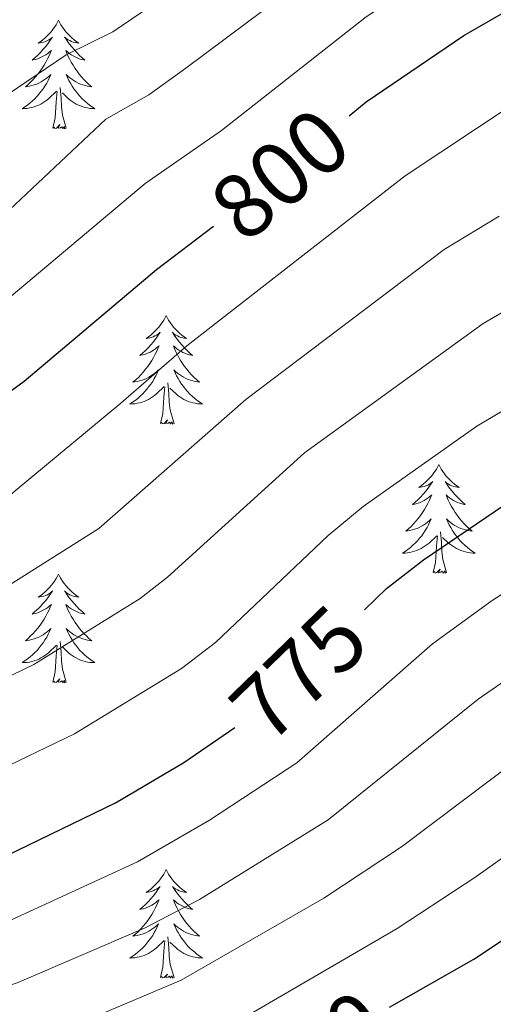
# Model space of a CAD drawing. Units: metres. Extents: x 627442 to 631951, y 713222 to 716275.
# Drawn here: x 628897 to 628949, y 714969 to 715077 of the extents above; entities that cross this region are included whole.
import ezdxf
from ezdxf.enums import TextEntityAlignment as Align

# ---------------------------------------------------------------- set-up
doc = ezdxf.new("R2010")
doc.units = ezdxf.units.M
doc.header["$MEASUREMENT"] = 0
for name, color, linetype, lineweight in [('Carátula', 7, 'Continuous', 5), ('Elementos auxiliares', 7, 'Continuous', 5), ('Entidades rústicas y varios', 7, 'Continuous', 5), ('Relieve y altimetría', 7, 'Continuous', 5), ('Textos de rotulación', 7, 'Continuous', 5)]:
    doc.layers.add(name, color=color, linetype=linetype, lineweight=lineweight)
doc.styles.add('Style-Helvetica-Narrow-Oblique', font='txt')

msp = doc.modelspace()

# ---------------------------------------------------------------- linework, layer by layer
at = {"layer": 'Carátula', "color": 7, "linetype": 'Continuous', "lineweight": 5}
msp.add_3dface([(627497.2, 713221.85), (631951.42, 713305.25), (631895.82, 716274.74), (627441.6, 716191.34)], dxfattribs=at)
at = {"layer": 'Elementos auxiliares', "color": 250, "linetype": 'Continuous', "lineweight": 5}
msp.add_3dface([(628364.24, 713632.02), (628321.53, 715945.38), (631740.8, 716009.42), (631784.64, 713696.06)], dxfattribs=at)
at = {"layer": 'Entidades rústicas y varios', "color": 92, "linetype": 'Continuous', "lineweight": 5, "flags": 128}
for points in [[(628901.3, 715077.35), (628901.19, 715077.13), (628901.03, 715076.85), (628900.86, 715076.59), (628900.68, 715076.33), (628900.49, 715076.08), (628900.28, 715075.85), (628900.06, 715075.62), (628899.83, 715075.4), (628899.59, 715075.2), (628899.34, 715075.01), (628899.08, 715074.83), (628899.28, 715074.85), (628899.48, 715074.89), (628899.68, 715074.95), (628899.88, 715075.02), (628900.07, 715075.1), (628900.25, 715075.2), (628900.42, 715075.31), (628900.63, 715075.5), (628900.59, 715075.44), (628900.35, 715075.09), (628900.11, 715074.76), (628899.86, 715074.43), (628899.59, 715074.12), (628899.31, 715073.81), (628899.02, 715073.52), (628898.71, 715073.23), (628898.4, 715072.96), (628898.52, 715072.99), (628898.77, 715073.04), (628899.01, 715073.12), (628899.25, 715073.21), (628899.48, 715073.31), (628899.7, 715073.43), (628899.92, 715073.56), (628900.13, 715073.7), (628900.32, 715073.86), (628900.51, 715074.03), (628900.42, 715073.81), (628900.27, 715073.45), (628900.09, 715073.09), (628899.91, 715072.75), (628899.71, 715072.41), (628899.5, 715072.07), (628899.27, 715071.75), (628899.03, 715071.44), (628898.78, 715071.14), (628898.52, 715070.85), (628898.24, 715070.56), (628897.95, 715070.29), (628897.66, 715070.04), (628897.85, 715070.06), (628898.12, 715070.11), (628898.38, 715070.17), (628898.64, 715070.25), (628898.9, 715070.34), (628899.15, 715070.45), (628899.39, 715070.57), (628899.62, 715070.71), (628899.85, 715070.86), (628900.06, 715071.03), (628900.27, 715071.2), (628900.46, 715071.39), (628900.32, 715071.06), (628900.17, 715070.74), (628900, 715070.43), (628899.81, 715070.12), (628899.62, 715069.83), (628899.41, 715069.54), (628899.18, 715069.26), (628898.95, 715068.99), (628898.7, 715068.73), (628898.45, 715068.49), (628898.18, 715068.26), (628897.9, 715068.03), (628897.61, 715067.83), (628897.32, 715067.63), (628897.58, 715067.64), (628897.85, 715067.67), (628898.11, 715067.71), (628898.37, 715067.77), (628898.62, 715067.84), (628898.87, 715067.93), (628899.12, 715068.03), (628899.35, 715068.14), (628899.58, 715068.27), (628899.81, 715068.42), (628900.02, 715068.58), (628900.22, 715068.75), (628901.07, 715069.55)], [(628901.3, 715077.35), (628901.41, 715077.13), (628901.56, 715076.85), (628901.73, 715076.59), (628901.91, 715076.33), (628902.11, 715076.08), (628902.31, 715075.85), (628902.53, 715075.62), (628902.76, 715075.4), (628903, 715075.2), (628903.25, 715075.01), (628903.51, 715074.83), (628903.32, 715074.85), (628903.11, 715074.89), (628902.91, 715074.95), (628902.72, 715075.02), (628902.53, 715075.1), (628902.35, 715075.2), (628902.17, 715075.31), (628901.97, 715075.5), (628902.01, 715075.44), (628902.24, 715075.09), (628902.48, 715074.76), (628902.74, 715074.43), (628903.01, 715074.12), (628903.29, 715073.81), (628903.58, 715073.52), (628903.88, 715073.23), (628904.2, 715072.96), (628904.07, 715072.99), (628903.83, 715073.04), (628903.58, 715073.12), (628903.35, 715073.21), (628903.12, 715073.31), (628902.89, 715073.43), (628902.68, 715073.56), (628902.47, 715073.7), (628902.27, 715073.86), (628902.09, 715074.03), (628902.17, 715073.81), (628902.33, 715073.45), (628902.5, 715073.09), (628902.69, 715072.75), (628902.89, 715072.41), (628903.1, 715072.07), (628903.33, 715071.75), (628903.57, 715071.44), (628903.82, 715071.14), (628904.08, 715070.85), (628904.35, 715070.56), (628904.64, 715070.29), (628904.94, 715070.04), (628904.74, 715070.06), (628904.48, 715070.11), (628904.21, 715070.17), (628903.95, 715070.25), (628903.7, 715070.34), (628903.45, 715070.45), (628903.21, 715070.57), (628902.98, 715070.71), (628902.75, 715070.86), (628902.53, 715071.03), (628902.33, 715071.2), (628902.13, 715071.39), (628902.27, 715071.06), (628902.43, 715070.74), (628902.6, 715070.43), (628902.78, 715070.12), (628902.98, 715069.83), (628903.19, 715069.54), (628903.41, 715069.26), (628903.65, 715068.99), (628903.89, 715068.73), (628904.15, 715068.49), (628904.42, 715068.26), (628904.7, 715068.03), (628904.99, 715067.83), (628905.28, 715067.63), (628905.01, 715067.64), (628904.75, 715067.67), (628904.49, 715067.71), (628904.23, 715067.77), (628903.97, 715067.84), (628903.72, 715067.93), (628903.48, 715068.03), (628903.24, 715068.14), (628903.01, 715068.27), (628902.79, 715068.42), (628902.58, 715068.58), (628902.37, 715068.75), (628901.72, 715069.37)], [(628900.68, 715065.5), (628900.92, 715066.62), (628901.04, 715068.36), (628901.09, 715068.79), (628901.15, 715069.51)], [(628902.15, 715065.5), (628901.72, 715066.94), (628901.63, 715067.84), (628901.58, 715068.79), (628901.48, 715069.95)], [(628902.15, 715065.5), (628901.97, 715065.43), (628901.96, 715065.67), (628901.77, 715065.45), (628901.65, 715065.65), (628901.52, 715065.54), (628901.25, 715065.49), (628901.45, 715065.88), (628901.07, 715065.5), (628900.88, 715065.45), (628900.84, 715065.61), (628900.68, 715065.5)], [(628913.11, 715044.94), (628913, 715044.72), (628912.85, 715044.44), (628912.68, 715044.18), (628912.5, 715043.92), (628912.31, 715043.67), (628912.1, 715043.43), (628911.88, 715043.21), (628911.65, 715042.99), (628911.41, 715042.79), (628911.16, 715042.6), (628910.9, 715042.42), (628911.1, 715042.44), (628911.3, 715042.48), (628911.5, 715042.53), (628911.69, 715042.6), (628911.88, 715042.69), (628912.06, 715042.79), (628912.24, 715042.9), (628912.44, 715043.09), (628912.4, 715043.03), (628912.17, 715042.68), (628911.93, 715042.35), (628911.67, 715042.02), (628911.41, 715041.7), (628911.13, 715041.4), (628910.83, 715041.1), (628910.53, 715040.82), (628910.22, 715040.55), (628910.34, 715040.57), (628910.59, 715040.63), (628910.83, 715040.7), (628911.07, 715040.79), (628911.3, 715040.89), (628911.52, 715041.01), (628911.73, 715041.14), (628911.94, 715041.29), (628912.14, 715041.45), (628912.33, 715041.62), (628912.24, 715041.39), (628912.08, 715041.03), (628911.91, 715040.68), (628911.73, 715040.33), (628911.53, 715039.99), (628911.31, 715039.66), (628911.09, 715039.34), (628910.85, 715039.03), (628910.6, 715038.72), (628910.33, 715038.43), (628910.06, 715038.15), (628909.77, 715037.88), (628909.47, 715037.62), (628909.67, 715037.65), (628909.94, 715037.69), (628910.2, 715037.76), (628910.46, 715037.84), (628910.71, 715037.93), (628910.96, 715038.04), (628911.2, 715038.16), (628911.44, 715038.3), (628911.66, 715038.45), (628911.88, 715038.61), (628912.08, 715038.79), (628912.28, 715038.98), (628912.14, 715038.65), (628911.98, 715038.33), (628911.81, 715038.02), (628911.63, 715037.71), (628911.43, 715037.41), (628911.22, 715037.13), (628911, 715036.85), (628910.77, 715036.58), (628910.52, 715036.32), (628910.26, 715036.08), (628909.99, 715035.84), (628909.71, 715035.62), (628909.43, 715035.41), (628909.13, 715035.22), (628909.4, 715035.23), (628909.66, 715035.25), (628909.93, 715035.3), (628910.18, 715035.35), (628910.44, 715035.43), (628910.69, 715035.51), (628910.93, 715035.61), (628911.17, 715035.73), (628911.4, 715035.86), (628911.62, 715036.01), (628911.84, 715036.17), (628912.04, 715036.33), (628912.89, 715037.13)], [(628913.11, 715044.94), (628913.23, 715044.72), (628913.38, 715044.44), (628913.55, 715044.18), (628913.73, 715043.92), (628913.93, 715043.67), (628914.13, 715043.43), (628914.35, 715043.21), (628914.58, 715042.99), (628914.82, 715042.79), (628915.07, 715042.6), (628915.33, 715042.42), (628915.13, 715042.44), (628914.93, 715042.48), (628914.73, 715042.53), (628914.54, 715042.6), (628914.35, 715042.69), (628914.17, 715042.79), (628913.99, 715042.9), (628913.79, 715043.09), (628913.83, 715043.03), (628914.06, 715042.68), (628914.3, 715042.35), (628914.56, 715042.02), (628914.83, 715041.7), (628915.11, 715041.4), (628915.4, 715041.1), (628915.7, 715040.82), (628916.01, 715040.55), (628915.89, 715040.57), (628915.64, 715040.63), (628915.4, 715040.7), (628915.17, 715040.79), (628914.93, 715040.89), (628914.71, 715041.01), (628914.49, 715041.14), (628914.29, 715041.29), (628914.09, 715041.45), (628913.9, 715041.62), (628913.99, 715041.39), (628914.15, 715041.03), (628914.32, 715040.68), (628914.5, 715040.33), (628914.7, 715039.99), (628914.92, 715039.66), (628915.14, 715039.34), (628915.38, 715039.03), (628915.63, 715038.72), (628915.9, 715038.43), (628916.17, 715038.15), (628916.46, 715037.88), (628916.76, 715037.62), (628916.56, 715037.65), (628916.29, 715037.69), (628916.03, 715037.76), (628915.77, 715037.84), (628915.52, 715037.93), (628915.27, 715038.04), (628915.03, 715038.16), (628914.79, 715038.3), (628914.57, 715038.45), (628914.35, 715038.61), (628914.15, 715038.79), (628913.95, 715038.98), (628914.09, 715038.65), (628914.25, 715038.33), (628914.42, 715038.02), (628914.6, 715037.71), (628914.8, 715037.41), (628915.01, 715037.13), (628915.23, 715036.85), (628915.46, 715036.58), (628915.71, 715036.32), (628915.97, 715036.08), (628916.24, 715035.84), (628916.52, 715035.62), (628916.81, 715035.41), (628917.09, 715035.22), (628916.83, 715035.23), (628916.57, 715035.25), (628916.31, 715035.3), (628916.05, 715035.35), (628915.79, 715035.43), (628915.54, 715035.51), (628915.3, 715035.61), (628915.06, 715035.73), (628914.83, 715035.86), (628914.61, 715036.01), (628914.39, 715036.17), (628914.19, 715036.33), (628913.53, 715036.95)], [(628912.5, 715033.09), (628912.74, 715034.2), (628912.85, 715035.95), (628912.9, 715036.38), (628912.97, 715037.1)], [(628913.97, 715033.09), (628913.54, 715034.53), (628913.45, 715035.43), (628913.4, 715036.38), (628913.3, 715037.54)], [(628913.97, 715033.09), (628913.79, 715033.02), (628913.77, 715033.26), (628913.58, 715033.03), (628913.46, 715033.24), (628913.34, 715033.13), (628913.07, 715033.07), (628913.27, 715033.47), (628912.88, 715033.09), (628912.69, 715033.03), (628912.65, 715033.2), (628912.5, 715033.09)], [(628943.04, 715028.58), (628942.93, 715028.36), (628942.77, 715028.08), (628942.6, 715027.82), (628942.42, 715027.56), (628942.23, 715027.31), (628942.02, 715027.07), (628941.8, 715026.85), (628941.57, 715026.63), (628941.33, 715026.43), (628941.08, 715026.24), (628940.82, 715026.06), (628941.02, 715026.08), (628941.22, 715026.12), (628941.42, 715026.17), (628941.62, 715026.24), (628941.81, 715026.33), (628941.99, 715026.43), (628942.16, 715026.54), (628942.37, 715026.73), (628942.32, 715026.67), (628942.09, 715026.32), (628941.85, 715025.99), (628941.59, 715025.66), (628941.33, 715025.34), (628941.05, 715025.04), (628940.75, 715024.74), (628940.45, 715024.46), (628940.14, 715024.19), (628940.26, 715024.21), (628940.51, 715024.27), (628940.75, 715024.34), (628940.99, 715024.43), (628941.22, 715024.53), (628941.44, 715024.65), (628941.66, 715024.78), (628941.86, 715024.93), (628942.06, 715025.09), (628942.25, 715025.26), (628942.16, 715025.03), (628942, 715024.67), (628941.83, 715024.32), (628941.65, 715023.97), (628941.45, 715023.63), (628941.24, 715023.3), (628941.01, 715022.98), (628940.77, 715022.67), (628940.52, 715022.36), (628940.25, 715022.07), (628939.98, 715021.79), (628939.69, 715021.52), (628939.4, 715021.26), (628939.59, 715021.29), (628939.86, 715021.33), (628940.12, 715021.4), (628940.38, 715021.48), (628940.64, 715021.57), (628940.88, 715021.68), (628941.13, 715021.8), (628941.36, 715021.94), (628941.58, 715022.09), (628941.8, 715022.25), (628942.01, 715022.43), (628942.2, 715022.62), (628942.06, 715022.29), (628941.91, 715021.97), (628941.74, 715021.66), (628941.55, 715021.35), (628941.36, 715021.05), (628941.15, 715020.77), (628940.92, 715020.49), (628940.69, 715020.22), (628940.44, 715019.96), (628940.18, 715019.72), (628939.91, 715019.48), (628939.64, 715019.26), (628939.35, 715019.05), (628939.06, 715018.86), (628939.32, 715018.87), (628939.59, 715018.89), (628939.85, 715018.94), (628940.11, 715018.99), (628940.36, 715019.07), (628940.61, 715019.15), (628940.85, 715019.25), (628941.09, 715019.37), (628941.32, 715019.5), (628941.55, 715019.65), (628941.76, 715019.81), (628941.96, 715019.97), (628942.81, 715020.77)], [(628943.04, 715028.58), (628943.15, 715028.36), (628943.3, 715028.08), (628943.47, 715027.82), (628943.65, 715027.56), (628943.85, 715027.31), (628944.05, 715027.07), (628944.27, 715026.85), (628944.5, 715026.63), (628944.74, 715026.43), (628944.99, 715026.24), (628945.25, 715026.06), (628945.05, 715026.08), (628944.85, 715026.12), (628944.65, 715026.17), (628944.46, 715026.24), (628944.27, 715026.33), (628944.09, 715026.43), (628943.91, 715026.54), (628943.71, 715026.73), (628943.75, 715026.67), (628943.98, 715026.32), (628944.22, 715025.99), (628944.48, 715025.66), (628944.75, 715025.34), (628945.03, 715025.04), (628945.32, 715024.74), (628945.62, 715024.46), (628945.93, 715024.19), (628945.81, 715024.21), (628945.57, 715024.27), (628945.32, 715024.34), (628945.09, 715024.43), (628944.86, 715024.53), (628944.63, 715024.65), (628944.42, 715024.78), (628944.21, 715024.93), (628944.01, 715025.09), (628943.83, 715025.26), (628943.91, 715025.03), (628944.07, 715024.67), (628944.24, 715024.32), (628944.43, 715023.97), (628944.63, 715023.63), (628944.84, 715023.3), (628945.07, 715022.98), (628945.3, 715022.67), (628945.55, 715022.36), (628945.82, 715022.07), (628946.09, 715021.79), (628946.38, 715021.52), (628946.68, 715021.26), (628946.48, 715021.29), (628946.21, 715021.33), (628945.95, 715021.4), (628945.69, 715021.48), (628945.44, 715021.57), (628945.19, 715021.68), (628944.95, 715021.8), (628944.71, 715021.94), (628944.49, 715022.09), (628944.27, 715022.25), (628944.07, 715022.43), (628943.87, 715022.62), (628944.01, 715022.29), (628944.17, 715021.97), (628944.34, 715021.66), (628944.52, 715021.35), (628944.72, 715021.05), (628944.93, 715020.77), (628945.15, 715020.49), (628945.39, 715020.22), (628945.63, 715019.96), (628945.89, 715019.72), (628946.16, 715019.48), (628946.44, 715019.26), (628946.73, 715019.05), (628947.02, 715018.86), (628946.75, 715018.87), (628946.49, 715018.89), (628946.23, 715018.94), (628945.97, 715018.99), (628945.71, 715019.07), (628945.46, 715019.15), (628945.22, 715019.25), (628944.98, 715019.37), (628944.75, 715019.5), (628944.53, 715019.65), (628944.32, 715019.81), (628944.11, 715019.97), (628943.45, 715020.59)], [(628943.89, 715016.73), (628943.46, 715018.17), (628943.37, 715019.07), (628943.32, 715020.02), (628943.22, 715021.18)], [(628942.42, 715016.73), (628942.66, 715017.84), (628942.78, 715019.59), (628942.82, 715020.02), (628942.89, 715020.74)], [(628901.3, 715016.55), (628901.19, 715016.33), (628901.03, 715016.06), (628900.86, 715015.79), (628900.68, 715015.53), (628900.49, 715015.29), (628900.28, 715015.05), (628900.06, 715014.82), (628899.83, 715014.61), (628899.59, 715014.4), (628899.34, 715014.21), (628899.08, 715014.03), (628899.28, 715014.06), (628899.48, 715014.09), (628899.68, 715014.15), (628899.88, 715014.22), (628900.07, 715014.3), (628900.25, 715014.4), (628900.42, 715014.51), (628900.63, 715014.71), (628900.59, 715014.64), (628900.35, 715014.3), (628900.11, 715013.96), (628899.86, 715013.63), (628899.59, 715013.32), (628899.31, 715013.01), (628899.02, 715012.72), (628898.71, 715012.44), (628898.4, 715012.17), (628898.52, 715012.19), (628898.77, 715012.25), (628899.01, 715012.32), (628899.25, 715012.41), (628899.48, 715012.51), (628899.7, 715012.63), (628899.92, 715012.76), (628900.13, 715012.9), (628900.32, 715013.06), (628900.51, 715013.23), (628900.42, 715013.01), (628900.27, 715012.65), (628900.09, 715012.29), (628899.91, 715011.95), (628899.71, 715011.61), (628899.5, 715011.28), (628899.27, 715010.95), (628899.03, 715010.64), (628898.78, 715010.34), (628898.52, 715010.05), (628898.24, 715009.77), (628897.95, 715009.5), (628897.66, 715009.24), (628897.85, 715009.26), (628898.12, 715009.31), (628898.38, 715009.37), (628898.64, 715009.45), (628898.9, 715009.55), (628899.15, 715009.65), (628899.39, 715009.78), (628899.62, 715009.91), (628899.85, 715010.07), (628900.06, 715010.23), (628900.27, 715010.41), (628900.46, 715010.59), (628900.32, 715010.27), (628900.17, 715009.95), (628900, 715009.63), (628899.81, 715009.33), (628899.62, 715009.03), (628899.41, 715008.74), (628899.18, 715008.46), (628898.95, 715008.19), (628898.7, 715007.94), (628898.45, 715007.69), (628898.18, 715007.46), (628897.9, 715007.24), (628897.61, 715007.03), (628897.32, 715006.84), (628897.58, 715006.85), (628897.85, 715006.87), (628898.11, 715006.91), (628898.37, 715006.97), (628898.62, 715007.04), (628898.87, 715007.13), (628899.12, 715007.23), (628899.35, 715007.35), (628899.58, 715007.48), (628899.81, 715007.62), (628900.02, 715007.78), (628900.22, 715007.95), (628901.07, 715008.75)], [(628901.3, 715016.55), (628901.41, 715016.33), (628901.56, 715016.06), (628901.73, 715015.79), (628901.91, 715015.53), (628902.11, 715015.29), (628902.31, 715015.05), (628902.53, 715014.82), (628902.76, 715014.61), (628903, 715014.4), (628903.25, 715014.21), (628903.51, 715014.03), (628903.32, 715014.06), (628903.11, 715014.09), (628902.91, 715014.15), (628902.72, 715014.22), (628902.53, 715014.3), (628902.35, 715014.4), (628902.17, 715014.51), (628901.97, 715014.71), (628902.01, 715014.64), (628902.24, 715014.3), (628902.48, 715013.96), (628902.74, 715013.63), (628903.01, 715013.32), (628903.29, 715013.01), (628903.58, 715012.72), (628903.88, 715012.44), (628904.2, 715012.17), (628904.07, 715012.19), (628903.83, 715012.25), (628903.58, 715012.32), (628903.35, 715012.41), (628903.12, 715012.51), (628902.89, 715012.63), (628902.68, 715012.76), (628902.47, 715012.9), (628902.27, 715013.06), (628902.09, 715013.23), (628902.17, 715013.01), (628902.33, 715012.65), (628902.5, 715012.29), (628902.69, 715011.95), (628902.89, 715011.61), (628903.1, 715011.28), (628903.33, 715010.95), (628903.57, 715010.64), (628903.82, 715010.34), (628904.08, 715010.05), (628904.35, 715009.77), (628904.64, 715009.5), (628904.94, 715009.24), (628904.74, 715009.26), (628904.48, 715009.31), (628904.21, 715009.37), (628903.95, 715009.45), (628903.7, 715009.55), (628903.45, 715009.65), (628903.21, 715009.78), (628902.98, 715009.91), (628902.75, 715010.07), (628902.53, 715010.23), (628902.33, 715010.41), (628902.13, 715010.59), (628902.27, 715010.27), (628902.43, 715009.95), (628902.6, 715009.63), (628902.78, 715009.33), (628902.98, 715009.03), (628903.19, 715008.74), (628903.41, 715008.46), (628903.65, 715008.19), (628903.89, 715007.94), (628904.15, 715007.69), (628904.42, 715007.46), (628904.7, 715007.24), (628904.99, 715007.03), (628905.28, 715006.84), (628905.01, 715006.85), (628904.75, 715006.87), (628904.49, 715006.91), (628904.23, 715006.97), (628903.97, 715007.04), (628903.72, 715007.13), (628903.48, 715007.23), (628903.24, 715007.35), (628903.01, 715007.48), (628902.79, 715007.62), (628902.58, 715007.78), (628902.37, 715007.95), (628901.72, 715008.57)], [(628943.89, 715016.73), (628943.71, 715016.66), (628943.69, 715016.9), (628943.51, 715016.67), (628943.38, 715016.88), (628943.26, 715016.77), (628942.99, 715016.71), (628943.19, 715017.11), (628942.8, 715016.73), (628942.62, 715016.67), (628942.57, 715016.84), (628942.42, 715016.73)], [(628902.15, 715004.7), (628901.72, 715006.14), (628901.63, 715007.04), (628901.58, 715007.99), (628901.48, 715009.16)], [(628900.68, 715004.7), (628900.92, 715005.82), (628901.04, 715007.56), (628901.09, 715007.99), (628901.15, 715008.72)], [(628902.15, 715004.7), (628901.97, 715004.63), (628901.96, 715004.87), (628901.77, 715004.65), (628901.65, 715004.85), (628901.52, 715004.74), (628901.25, 715004.69), (628901.45, 715005.08), (628901.07, 715004.7), (628900.88, 715004.65), (628900.84, 715004.81), (628900.68, 715004.7)], [(628913.11, 714984.14), (628913, 714983.92), (628912.85, 714983.64), (628912.68, 714983.38), (628912.5, 714983.12), (628912.31, 714982.87), (628912.1, 714982.63), (628911.88, 714982.41), (628911.65, 714982.19), (628911.41, 714981.99), (628911.16, 714981.8), (628910.9, 714981.62), (628911.1, 714981.64), (628911.3, 714981.68), (628911.5, 714981.74), (628911.69, 714981.81), (628911.88, 714981.89), (628912.06, 714981.99), (628912.24, 714982.1), (628912.44, 714982.29), (628912.4, 714982.23), (628912.17, 714981.88), (628911.93, 714981.55), (628911.67, 714981.22), (628911.41, 714980.91), (628911.13, 714980.6), (628910.83, 714980.31), (628910.53, 714980.02), (628910.22, 714979.75), (628910.34, 714979.77), (628910.59, 714979.83), (628910.83, 714979.91), (628911.07, 714979.99), (628911.3, 714980.1), (628911.52, 714980.21), (628911.73, 714980.35), (628911.94, 714980.49), (628912.14, 714980.65), (628912.33, 714980.82), (628912.24, 714980.6), (628912.08, 714980.23), (628911.91, 714979.88), (628911.73, 714979.53), (628911.53, 714979.19), (628911.31, 714978.86), (628911.09, 714978.54), (628910.85, 714978.23), (628910.6, 714977.93), (628910.33, 714977.63), (628910.06, 714977.35), (628909.77, 714977.08), (628909.47, 714976.83), (628909.67, 714976.85), (628909.94, 714976.9), (628910.2, 714976.96), (628910.46, 714977.04), (628910.71, 714977.13), (628910.96, 714977.24), (628911.2, 714977.36), (628911.44, 714977.5), (628911.66, 714977.65), (628911.88, 714977.82), (628912.08, 714977.99), (628912.28, 714978.18), (628912.14, 714977.85), (628911.98, 714977.53), (628911.81, 714977.22), (628911.63, 714976.91), (628911.43, 714976.62), (628911.22, 714976.33), (628911, 714976.05), (628910.77, 714975.78), (628910.52, 714975.52), (628910.26, 714975.28), (628909.99, 714975.05), (628909.71, 714974.82), (628909.43, 714974.61), (628909.13, 714974.42), (628909.4, 714974.43), (628909.66, 714974.46), (628909.93, 714974.5), (628910.18, 714974.55), (628910.44, 714974.63), (628910.69, 714974.71), (628910.93, 714974.82), (628911.17, 714974.93), (628911.4, 714975.06), (628911.62, 714975.21), (628911.84, 714975.37), (628912.04, 714975.54), (628912.89, 714976.34)], [(628913.11, 714984.14), (628913.23, 714983.92), (628913.38, 714983.64), (628913.55, 714983.38), (628913.73, 714983.12), (628913.93, 714982.87), (628914.13, 714982.63), (628914.35, 714982.41), (628914.58, 714982.19), (628914.82, 714981.99), (628915.07, 714981.8), (628915.33, 714981.62), (628915.13, 714981.64), (628914.93, 714981.68), (628914.73, 714981.74), (628914.54, 714981.81), (628914.35, 714981.89), (628914.17, 714981.99), (628913.99, 714982.1), (628913.79, 714982.29), (628913.83, 714982.23), (628914.06, 714981.88), (628914.3, 714981.55), (628914.56, 714981.22), (628914.83, 714980.91), (628915.11, 714980.6), (628915.4, 714980.31), (628915.7, 714980.02), (628916.01, 714979.75), (628915.89, 714979.77), (628915.64, 714979.83), (628915.4, 714979.91), (628915.17, 714979.99), (628914.93, 714980.1), (628914.71, 714980.21), (628914.49, 714980.35), (628914.29, 714980.49), (628914.09, 714980.65), (628913.9, 714980.82), (628913.99, 714980.6), (628914.15, 714980.23), (628914.32, 714979.88), (628914.5, 714979.53), (628914.7, 714979.19), (628914.92, 714978.86), (628915.14, 714978.54), (628915.38, 714978.23), (628915.63, 714977.93), (628915.9, 714977.63), (628916.17, 714977.35), (628916.46, 714977.08), (628916.76, 714976.83), (628916.56, 714976.85), (628916.29, 714976.9), (628916.03, 714976.96), (628915.77, 714977.04), (628915.52, 714977.13), (628915.27, 714977.24), (628915.03, 714977.36), (628914.79, 714977.5), (628914.57, 714977.65), (628914.35, 714977.82), (628914.15, 714977.99), (628913.95, 714978.18), (628914.09, 714977.85), (628914.25, 714977.53), (628914.42, 714977.22), (628914.6, 714976.91), (628914.8, 714976.62), (628915.01, 714976.33), (628915.23, 714976.05), (628915.46, 714975.78), (628915.71, 714975.52), (628915.97, 714975.28), (628916.24, 714975.05), (628916.52, 714974.82), (628916.81, 714974.61), (628917.09, 714974.42), (628916.83, 714974.43), (628916.57, 714974.46), (628916.31, 714974.5), (628916.05, 714974.55), (628915.79, 714974.63), (628915.54, 714974.71), (628915.3, 714974.82), (628915.06, 714974.93), (628914.83, 714975.06), (628914.61, 714975.21), (628914.39, 714975.37), (628914.19, 714975.54), (628913.53, 714976.16)], [(628913.97, 714972.29), (628913.54, 714973.73), (628913.45, 714974.63), (628913.4, 714975.58), (628913.3, 714976.74)], [(628912.5, 714972.29), (628912.74, 714973.41), (628912.85, 714975.15), (628912.9, 714975.58), (628912.97, 714976.3)], [(628913.97, 714972.29), (628913.79, 714972.22), (628913.77, 714972.46), (628913.58, 714972.24), (628913.46, 714972.44), (628913.34, 714972.33), (628913.07, 714972.28), (628913.27, 714972.67), (628912.88, 714972.29), (628912.69, 714972.24), (628912.65, 714972.4), (628912.5, 714972.29)]]:
    msp.add_lwpolyline(points, dxfattribs=at)
at = {"layer": 'Relieve y altimetría', "color": 30, "linetype": 'Continuous', "lineweight": 25, "flags": 128}
for points, elevation in [([(628933.2, 715066.84), (628935.05, 715068.4), (628945.79, 715075.66), (628966.76, 715087.79), (628981.68, 715094.96), (628992.78, 715099.35), (629038.4, 715115.01), (629051.02, 715118.95), (629065.07, 715122.46), (629076.41, 715123.91), (629090.02, 715124.84), (629105.05, 715125.08), (629119.26, 715124.85), (629126.94, 715125.47), (629140.13, 715128.47), (629146.3, 715130.64), (629153.36, 715135.45)], 800), ([(628934.88, 715012.63), (628937.3, 715014.97), (628941.34, 715018.11), (628952.06, 715025.39), (628965.33, 715032.75), (628972.3, 715037.7), (628976.07, 715040.99), (628994.1, 715049.47), (628998.7, 715051.42), (629017.51, 715058.24), (629037.02, 715067.55), (629041.68, 715069.37), (629060.74, 715075.45), (629070.75, 715079.18), (629075.55, 715080.6), (629084.01, 715082.26), (629106.94, 715084.18), (629116.94, 715083.89), (629128.86, 715082.85), (629139.01, 715083.21), (629144.78, 715084.1), (629150.63, 715085.77)], 775), ([(628830.83, 715062.76), (628841.59, 715050.62), (628850.12, 715041.93), (628853.19, 715044.1), (628856.48, 715040.91), (628860.66, 715035.38), (628869.99, 715027.83), (628874.14, 715026.4), (628879.14, 715026.72), (628885.08, 715029.37), (628892.53, 715034.12), (628897.54, 715037.72), (628912.05, 715049.98), (628918.29, 715054.75)], 800), ([(628937.63, 714969.03), (628946.89, 714974.31), (628962.43, 714984.63), (628971.7, 714989.58), (628985.9, 714994.5), (629002.94, 715001.07), (629024.94, 715012.23), (629029.62, 715013.99), (629041.02, 715016.92), (629047.25, 715018.18), (629051.97, 715019.84), (629063.21, 715024.93), (629080.23, 715029.99), (629093.57, 715034.8), (629098.24, 715037.15), (629103.26, 715040.52), (629111.18, 715045.06), (629116.22, 715046.93), (629122.97, 715047.79), (629127.93, 715047.44), (629130.98, 715046.51), (629140.46, 715041.02), (629148.18, 715034.38)], 750), ([(628839.03, 714971.57), (628850.87, 714971.76), (628857.36, 714972.65), (628867.94, 714975.26), (628874.39, 714977.2), (628892.04, 714983.97), (628907.56, 714991.46), (628915.04, 714995.87), (628920.63, 714999.72)], 775)]:
    msp.add_lwpolyline(points, dxfattribs=dict(at, elevation=elevation))
at = {"layer": 'Relieve y altimetría', "color": 30, "linetype": 'Continuous', "lineweight": 5, "flags": 128}
for points, elevation in [([(628828.55, 715110.64), (628845.15, 715089.92), (628852.96, 715080.84), (628856.77, 715077.61), (628860.29, 715073.88), (628867.09, 715065.42), (628872.49, 715055.55), (628874.68, 715053.38), (628877.65, 715052.96), (628882.47, 715054.26), (628886.62, 715057.04), (628889.42, 715059.87), (628891.93, 715064.61), (628894.59, 715068.45), (628902.14, 715073.56), (628907.25, 715076.06), (628917.71, 715083.2), (628935.94, 715097.13), (628959.69, 715114.12)], 815), ([(628830.85, 715093.42), (628851.83, 715068.82), (628862.22, 715055.01), (628867.63, 715047.18), (628870.93, 715043.9), (628874.75, 715042.88), (628879.61, 715044.01), (628884.19, 715046.5), (628893.38, 715054.2), (628906.48, 715066.49), (628911.21, 715069.17), (628915.28, 715072.07), (628936.54, 715087.99), (628959.41, 715103.17)], 810), ([(628823.14, 715089.18), (628851.59, 715058.16), (628854.28, 715053.61), (628860.65, 715041.35), (628862.77, 715037.96), (628866.54, 715034.26), (628870.13, 715033.19), (628872.81, 715033.14), (628877.78, 715034), (628878.9, 715034.55), (628886.29, 715039.28), (628890.32, 715042.24), (628910.82, 715059.43), (628919.2, 715065.24), (628935.06, 715077.71), (628945.4, 715084.49), (628960.99, 715094.12)], 805), ([(628878.16, 714965.28), (628896.76, 714971.7), (628910.74, 714977.69), (628916.75, 714980.85), (628930.88, 714989.58), (628947.35, 715002.83), (628956.47, 715009.11), (628971.66, 715016.79), (628986.45, 715025.11), (629010.3, 715036.08), (629037.53, 715046.09), (629050.29, 715051.59), (629065.56, 715056.38), (629082.76, 715062.28), (629087.61, 715063.52), (629095.84, 715064.23), (629103.06, 715066.96), (629108.64, 715068.53), (629113.6, 715069.08), (629122.34, 715069.19), (629127.34, 715068.89), (629139.59, 715066.33), (629147.97, 715062.82)], 765), ([(628839.65, 715022.77), (628840.96, 715017.94), (628845.36, 715007.17), (628848.58, 715002.67), (628852.27, 715000.66), (628856.92, 715000.73), (628861.78, 715001.93), (628864.26, 715002.97), (628868.55, 715005.55), (628875.58, 715009.16), (628884.74, 715015.23), (628896.54, 715025.69), (628908.13, 715035.3), (628915.39, 715041.6), (628939.33, 715060.28), (628951.09, 715068.07)], 795), ([(628903.79, 714967.36), (628914.74, 714971.98), (628930.41, 714981), (628938.95, 714986.63), (628952.38, 714996.77), (628963.84, 715003.9), (628979.35, 715010.93), (628989.38, 715016.11), (628998.49, 715020.1), (629013.78, 715027.46), (629027.61, 715032.66), (629040.77, 715036.79), (629054.6, 715042.71), (629074.31, 715048.87), (629083.95, 715052.45), (629092.77, 715054.47), (629109.48, 715060.71), (629114.4, 715061.56), (629122.55, 715062.06), (629127.54, 715061.78), (629139.88, 715057.9), (629144.51, 715053.91), (629149.56, 715052.17)], 760), ([(628839.99, 714999.78), (628842.17, 714995.73), (628846.31, 714992.85), (628847.58, 714992.53), (628851.43, 714992.59), (628856.26, 714993.85), (628860.49, 714995.42), (628866.18, 714998.42), (628887.79, 715011.17), (628894.07, 715014.21), (628905.73, 715021.56), (628921.84, 715035.73), (628943.6, 715052.17), (628949.65, 715055.82)], 790), ([(628921.55, 714967.83), (628938.46, 714977.65), (628947.1, 714983.35), (628957.4, 714990.7), (628966.89, 714996.29), (628998.47, 715009.48), (629020.63, 715020.41), (629031.03, 715023.98), (629044.01, 715027.48), (629058.9, 715033.82), (629077.27, 715039.43), (629086.77, 715042.99), (629095.47, 715045.19), (629110.33, 715052.88), (629115.17, 715054.14), (629122.76, 715054.92), (629127.75, 715054.62), (629132.81, 715052.76), (629140.17, 715049.46), (629146.35, 715044.15), (629155.56, 715039.2)], 755), ([(628838.66, 714988.2), (628844.2, 714985.51), (628847.73, 714985.15), (628853.83, 714985.67), (628858.56, 714987.33), (628873.4, 714994.15), (628890.77, 715002.86), (628898.57, 715006.62), (628910.27, 715013.87), (628913.27, 715016.21), (628928.28, 715029.87), (628947.88, 715044.05), (628954.87, 715048.13)], 785), ([(628836.6, 714980.33), (628841.49, 714979.25), (628846.16, 714979.07), (628852.87, 714979.27), (628857.74, 714980.43), (628876.8, 714987.37), (628893.76, 714994.55), (628903.06, 714999.04), (628914.8, 715006.18), (628918.52, 715009.04), (628930.88, 715020.81), (628934.74, 715023.98), (628947.21, 715032.78), (628960.1, 715040.44)], 780), ([(628858.39, 714966.6), (628874, 714970.52), (628894.4, 714977.83), (628909.95, 714984.97), (628917.88, 714989.55), (628927.46, 714995.83), (628942.33, 715008.9), (628948.87, 715013.66), (628955.99, 715018.23)], 770)]:
    msp.add_lwpolyline(points, dxfattribs=dict(at, elevation=elevation))

# ---------------------------------------------------------------- texts
at = {"layer": 'Textos de rotulación', "color": 27, "linetype": 'Continuous', "lineweight": 5, "style": 'Style-Helvetica-Narrow-Oblique'}
for s, rotation, p in [('800', 40.0339, (628925.6, 715060.46, 800)), ('775', 44.0538, (628927.67, 715005.65, 775)), ('750', 29.6719, (628929.21, 714964.24, 750))]:
    msp.add_text(s, height=7, rotation=rotation, dxfattribs=at).set_placement(p, align=Align.MIDDLE_CENTER)

doc.saveas('drawing.dxf')
